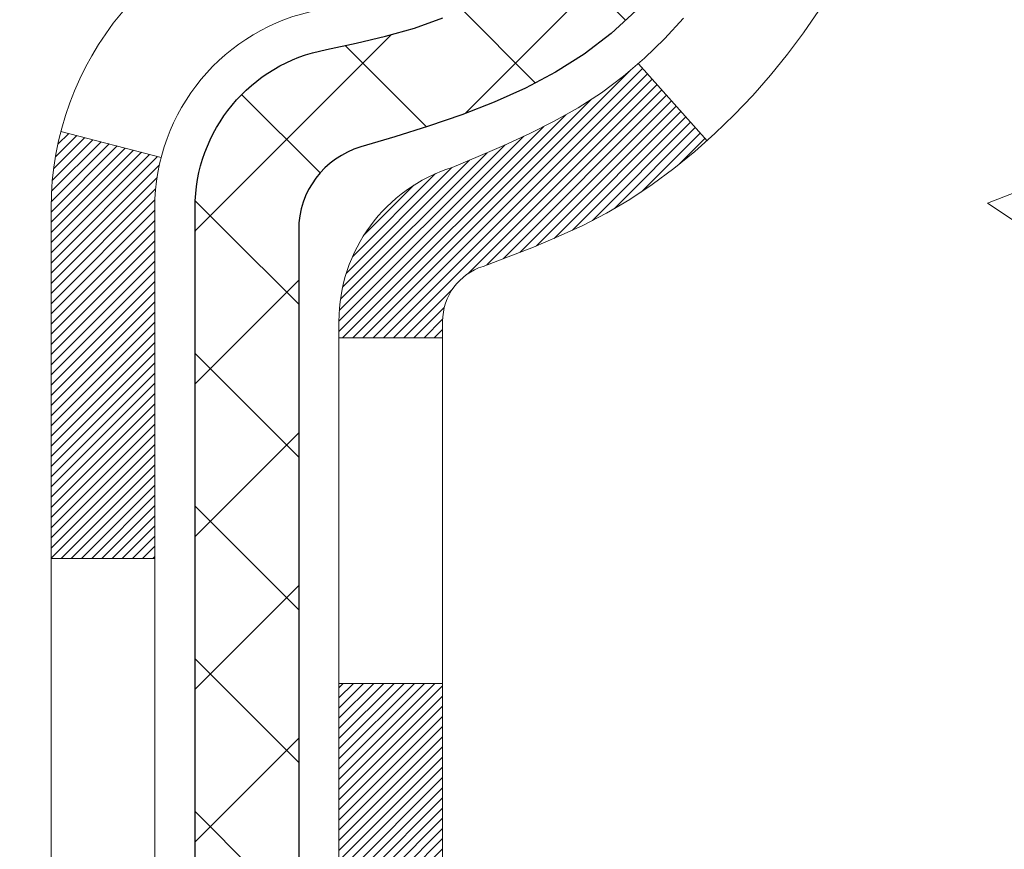
# Model space of a CAD drawing. Extents: x 1048 to 3254, y 167 to 1977.
# Drawn here: x 1076 to 1077, y 189 to 189 of the extents above; entities that cross this region are included whole.
import ezdxf

# ---------------------------------------------------------------- set-up
doc = ezdxf.new("R2010")
doc.units = 0
doc.header["$LTSCALE"] = 5
doc.header["$MEASUREMENT"] = 0
for name, color, linetype, lineweight in [('CONCRETE - H', 130, 'CONTINUOUS', 9), ('DECK COAT - H', 20, 'CONTINUOUS', 20), ('DECK COAT - L', 22, 'CONTINUOUS', 18), ('MIG FOOT - H', 251, 'CONTINUOUS', 20), ('MIG RETAINER - H', 251, 'CONTINUOUS', 20), ('PVC SIDESHEET - H', 170, 'CONTINUOUS', 20), ('PVC SIDESHEET - L', 122, 'CONTINUOUS', 25)]:
    doc.layers.add(name, color=color, linetype=linetype, lineweight=lineweight)
pattern_1 = [(45, (886.6850734322489, 26.49764446931727), (-0.05219773870371446, 0.05219773870371446), []), (135, (886.6850734322489, 26.49764446931727), (-0.05219773870371446, -0.05219773870371446), [])]

msp = doc.modelspace()

# ---------------------------------------------------------------- hatches: boundary and pattern name
at = {"layer": 'CONCRETE - H'}
h = msp.add_hatch(dxfattribs=at)
h.set_pattern_fill('AR-CONC', color=256, scale=0.21)
h.set_pattern_definition([(49.99999999999999, (0, 0), (1.506246383461582, -0.1317794834634497), [0.1575, -1.7325]), (355, (0, 0), (-0.2913778005873, 1.579603480770025), [0.126, -1.386]), (100.45144446, (0.1255205301, -0.0109816224), (1.214868578126935, 1.447823981034122), [0.1338544032, -1.4723984352]), (46.18420000000002, (0, 0.42), (2.241206794410302, -0.3475904896654607), [0.23625, -2.598749999999999]), (96.63563549, (0.1867671645, 0.3910340553), (1.96279008591588, 2.045649061626556), [0.2007817182, -2.208598895999999]), (351.1841639899999, (0, 0.42), (1.962790084615023, 2.045649060566979), [0.189, -2.0790000021]), (21, (0.21, 0.315), (1.25350480944877, -0.8454996703972115), [0.1575, -1.7325]), (326.0000000000001, (0.21, 0.315), (0.5109621970353216, 1.522815094598391), [0.126, -1.386]), (71.45144474, (0.3144587334, 0.2445416946), (1.764466991132939, 0.677315420893343), [0.133854399, -1.4723984352]), (37.50000000000001, (0, 0), (0.0255356961663104, 0.6990770930457542), [0, -1.3692, 0, -1.407, 0, -1.39125]), (7.499999999999999, (0, 0), (0.552446028628512, 0.8282645949529565), [0, -0.8021999999999999, 0, -1.3377, 0, -0.53025]), (327.5, (-0.4683, 0), (1.121027115962059, -0.04736523064219748), [0, -0.525, 0, -1.638, 0, -2.1735]), (317.5, (-0.6783, 0), (1.224690955619011, 0.2102204628978672), [0, -0.6825, 0, -1.0878, 0, -1.5435])])
edge = h.paths.add_edge_path()
edge.add_spline(control_points=[(1093.907351856569, 191.8765787745789), (1095.560813684753, 187.8899090959406), (1086.593495372491, 192.4836145588479), (1080.973164793338, 189.5183554297227), (1082.400400921492, 188.4508485329523), (1082.638907729478, 187.8744545812786)], knot_values=[0, 0, 0, 0, 10.76250951652869, 12.64518967778806, 14.4634576486836, 14.4634576486836, 14.4634576486836, 14.4634576486836], degree=3, periodic=0)
edge.add_line((1082.638897463517, 187.8744545812787), (1082.145906077457, 187.8744545812773))
edge.add_line((1082.145906077457, 187.8744545812773), (1082.145906077457, 188.0713045897903))
edge.add_line((1082.145906077457, 188.0713045897903), (1081.476222377457, 188.0713045897903))
edge.add_arc((1081.476222377457, 188.1106745897902), 0.0393699999999626, 240.0000000000055, 270, ccw=False)
edge.add_line((1081.456537377457, 188.0765791696433), (1081.320776469839, 188.1549607662019))
edge.add_arc((1081.26565846984, 188.0594935897907), 0.1102359999995569, 60.00000000000761, 90)
edge.add_line((1081.26565846984, 188.1697295897902), (1080.357700528811, 188.1697295897902))
edge.add_arc((1080.357700528811, 188.2090995897906), 0.03937000000038893, 240.00003267870642, 270, ccw=False)
edge.add_line((1080.338015548257, 188.1750041584159), (1079.657928342652, 188.567652172461))
edge.add_arc((1079.597928401924, 188.4637290897858), 0.1200000000000631, 60.00003267865749, 89.99999999989144)
edge.add_line((1079.597928401924, 188.5837290897858), (1079.386487019365, 188.5837290897859))
edge.add_arc((1079.386487019365, 188.6230990897866), 0.03937000000067314, 225.0000000003217, 270, ccw=False)
edge.add_line((1079.358648225389, 188.5952602958106), (1079.242181701256, 188.7117268199434))
edge.add_arc((1078.99247972695, 188.4620248456367), 0.3531319186159577, 44.99999999998044, 76.09799910890885)
edge.add_arc((1078.703195133867, 187.2932550721956), 1.557170273114931, 76.09799910894444, 103.9020008910731)
edge.add_arc((1078.413910540783, 188.4620248456359), 0.3531319186165849, 103.9020008911037, 134.9999999999707)
edge.add_line((1078.164208566476, 188.7117268199433), (1078.047742042343, 188.5952602958106))
edge.add_arc((1078.019903248368, 188.6230990897859), 0.03936999999990773, 270, 314.9999999999123, ccw=False)
edge.add_line((1078.019903248368, 188.5837290897859), (1076.308998145884, 188.5837290897859))
edge.add_arc((1076.308998145884, 188.6230990897863), 0.03937000000041735, 180.0000000004964, 270, ccw=False)
edge.add_line((1076.269628145884, 188.623099089786), (1076.269628145884, 189.2189242537571))
edge.add_line((1076.269628145884, 189.2189242537571), (1076.269628145884, 189.2302228219936))
edge.add_arc((1076.308998145884, 189.2302228219935), 0.03937000000018998, 107.302377237108, 179.9999999997932, ccw=False)
edge.add_line((1076.297288937514, 189.2678112688802), (1076.314561878607, 189.2743372656751))
edge.add_line((1076.314561878607, 189.2743372656751), (1076.331738474782, 189.2810516457434))
edge.add_line((1076.331738474782, 189.2810516457434), (1076.348722381118, 189.2881427923589))
edge.add_line((1076.348722381118, 189.2881427923589), (1076.365417252698, 189.295799088795))
edge.add_line((1076.365417252698, 189.295799088795), (1076.381726744601, 189.3042089183252))
edge.add_line((1076.381726744601, 189.3042089183252), (1076.397565658926, 189.3135244900461))
edge.add_line((1076.397565658926, 189.3135244900461), (1076.412906188236, 189.3237117701258))
edge.add_line((1076.412906188236, 189.3237117701258), (1076.427738942402, 189.334676957086))
edge.add_line((1076.427738942402, 189.334676957086), (1076.442054539823, 189.3463262217711))
edge.add_line((1076.442054539823, 189.3463262217711), (1076.455843595418, 189.358565786252))
edge.add_line((1076.455843595418, 189.358565786252), (1076.469094874602, 189.3713290878492))
edge.add_line((1076.469094874602, 189.3713290878492), (1076.481792256154, 189.384621470735))
edge.add_line((1076.481792256154, 189.384621470735), (1076.493922383748, 189.398449546819))
edge.add_line((1076.493922383748, 189.398449546819), (1076.505485174338, 189.412780916004))
edge.add_line((1076.505485174338, 189.412780916004), (1076.516483635419, 189.4275740946693))
edge.add_line((1076.516483635419, 189.4275740946693), (1076.526920774489, 189.442787599194))
edge.add_line((1076.526920774489, 189.442787599194), (1076.536799599042, 189.4583799459575))
edge.add_line((1076.536799599042, 189.4583799459575), (1076.546123116574, 189.4743096513388))
edge.add_line((1076.546123116574, 189.4743096513388), (1076.554894398216, 189.4905352735927))
edge.add_line((1076.554894398216, 189.4905352735927), (1076.563121642771, 189.5070187453523))
edge.add_line((1076.563121642771, 189.5070187453523), (1076.57082185848, 189.5237277964899))
edge.add_line((1076.57082185848, 189.5237277964899), (1076.578012921864, 189.5406307282712))
edge.add_line((1076.578012921864, 189.5406307282712), (1076.584713186085, 189.5576973274636))
edge.add_line((1076.584713186085, 189.5576973274636), (1076.590945561846, 189.5749115850011))
edge.add_line((1076.590945561846, 189.5749115850011), (1076.596735491952, 189.5922653834371))
edge.add_line((1076.596735491952, 189.5922653834371), (1076.602108446352, 189.6097506899218))
edge.add_line((1076.602108446352, 189.6097506899218), (1076.607089894994, 189.6273594716054))
edge.add_line((1076.607089894994, 189.6273594716054), (1076.611705307828, 189.6450836956378))
edge.add_line((1076.611705307828, 189.6450836956378), (1076.615980154802, 189.6629153291693))
edge.add_line((1076.615980154802, 189.6629153291693), (1076.619939905865, 189.6808463393498))
edge.add_line((1076.619939905865, 189.6808463393498), (1076.623610030966, 189.6988686933295))
edge.add_line((1076.623610030966, 189.6988686933295), (1076.627016000053, 189.7169743582584))
edge.add_line((1076.627016000053, 189.7169743582584), (1076.630183283075, 189.7351553012868))
edge.add_line((1076.630183283075, 189.7351553012868), (1076.633137349981, 189.7534034895646))
edge.add_line((1076.633137349981, 189.7534034895646), (1076.635903670719, 189.7717108902419))
edge.add_line((1076.635903670719, 189.7717108902419), (1076.638507715239, 189.7900694704689))
edge.add_line((1076.638507715239, 189.7900694704689), (1076.64097495349, 189.8084711973956))
edge.add_line((1076.64097495349, 189.8084711973956), (1076.643330855419, 189.8269080381722))
edge.add_line((1076.643330855419, 189.8269080381722), (1076.645600890976, 189.8453719599487))
edge.add_line((1076.645600890976, 189.8453719599487), (1076.647810530109, 189.8638549298752))
edge.add_line((1076.647810530109, 189.8638549298752), (1076.649985242767, 189.8823489151019))
edge.add_line((1076.649985242767, 189.8823489151019), (1076.649985242767, 189.8960842474319))
edge.add_line((1076.649985242767, 189.8960842474319), (1076.647810530109, 189.9145782326586))
edge.add_line((1076.647810530109, 189.9145782326586), (1076.645600890976, 189.9330612025851))
edge.add_line((1076.645600890976, 189.9330612025851), (1076.643330855419, 189.9515251243616))
edge.add_line((1076.643330855419, 189.9515251243616), (1076.64097495349, 189.9699619651382))
edge.add_line((1076.64097495349, 189.9699619651382), (1076.638507715239, 189.988363692065))
edge.add_line((1076.638507715239, 189.988363692065), (1076.635903670719, 190.0067222722919))
edge.add_line((1076.635903670719, 190.0067222722919), (1076.633137349981, 190.0250296729693))
edge.add_line((1076.633137349981, 190.0250296729693), (1076.630183283075, 190.0432778612471))
edge.add_line((1076.630183283075, 190.0432778612471), (1076.627016000053, 190.0614588042754))
edge.add_line((1076.627016000053, 190.0614588042754), (1076.623610030966, 190.0795644692044))
edge.add_line((1076.623610030966, 190.0795644692044), (1076.619939905865, 190.0975868231841))
edge.add_line((1076.619939905865, 190.0975868231841), (1076.615980154802, 190.1155178333645))
edge.add_line((1076.615980154802, 190.1155178333645), (1076.611705307828, 190.133349466896))
edge.add_line((1076.611705307828, 190.133349466896), (1076.607089894994, 190.1510736909285))
edge.add_line((1076.607089894994, 190.1510736909285), (1076.602108446352, 190.168682472612))
edge.add_line((1076.602108446352, 190.168682472612), (1076.596735491952, 190.1861677790968))
edge.add_line((1076.596735491952, 190.1861677790968), (1076.590945561846, 190.2035215775328))
edge.add_line((1076.590945561846, 190.2035215775328), (1076.584713186085, 190.2207358350702))
edge.add_line((1076.584713186085, 190.2207358350702), (1076.578012921864, 190.2378024342627))
edge.add_line((1076.578012921864, 190.2378024342627), (1076.57082185848, 190.254705366044))
edge.add_line((1076.57082185848, 190.254705366044), (1076.563121642771, 190.2714144171816))
edge.add_line((1076.563121642771, 190.2714144171816), (1076.554894398216, 190.2878978889411))
edge.add_line((1076.554894398216, 190.2878978889411), (1076.546123116574, 190.304123511195))
edge.add_line((1076.546123116574, 190.304123511195), (1076.536799599042, 190.3200532165764))
edge.add_line((1076.536799599042, 190.3200532165764), (1076.526920774489, 190.3356455633398))
edge.add_line((1076.526920774489, 190.3356455633398), (1076.516483635419, 190.3508590678646))
edge.add_line((1076.516483635419, 190.3508590678646), (1076.505485174338, 190.3656522465299))
edge.add_line((1076.505485174338, 190.3656522465299), (1076.493922383748, 190.3799836157149))
edge.add_line((1076.493922383748, 190.3799836157149), (1076.481792256154, 190.3938116917989))
edge.add_line((1076.481792256154, 190.3938116917989), (1076.469094874602, 190.4071040746846))
edge.add_line((1076.469094874602, 190.4071040746846), (1076.455843595418, 190.4198673762818))
edge.add_line((1076.455843595418, 190.4198673762818), (1076.442054539823, 190.4321069407628))
edge.add_line((1076.442054539823, 190.4321069407628), (1076.427738942402, 190.4437562054478))
edge.add_line((1076.427738942402, 190.4437562054478), (1076.412906188236, 190.454721392408))
edge.add_line((1076.412906188236, 190.454721392408), (1076.397565658926, 190.4649086724877))
edge.add_line((1076.397565658926, 190.4649086724877), (1076.381726744601, 190.4742242442087))
edge.add_line((1076.381726744601, 190.4742242442087), (1076.365417252698, 190.4826340737389))
edge.add_line((1076.365417252698, 190.4826340737389), (1076.348722381118, 190.4902903701749))
edge.add_line((1076.348722381118, 190.4902903701749), (1076.331738474782, 190.4973815167904))
edge.add_line((1076.331738474782, 190.4973815167904), (1076.314561878607, 190.5040958968588))
edge.add_line((1076.314561878607, 190.5040958968588), (1076.297288937514, 190.5106218936536))
edge.add_arc((1076.308998145884, 190.5482103405404), 0.03937000000021261, 180.0000000001241, 252.697622762892, ccw=False)
edge.add_line((1076.269628145884, 190.5482103405403), (1076.269628145884, 190.7374453893989))
edge.add_line((1076.269628145884, 190.7374453893989), (1076.171203145884, 190.7374453893989))
edge.add_line((1076.171203145884, 190.7374453893989), (1076.17146724949, 190.737445389399))
edge.add_arc((1076.210573145884, 190.7419979455189), 0.03937000000022121, 122.90315213926351, 186.6402612606587, ccw=False)
edge.add_line((1076.189186549248, 190.7750526030478), (1076.504404489704, 190.9790008345208))
edge.add_arc((1076.326714645883, 191.1776931879483), 0.2665564328765617, 311.8061494065804, 360.0000000002138)
edge.add_line((1076.593271078759, 191.1776931879493), (1076.593271078759, 191.2269067902989))
edge.add_line((1076.593271078759, 191.2269067902989), (1076.683014783669, 191.2269067902989))
edge.add_line((1076.683014783669, 191.2269067902989), (1076.683014783669, 191.1732129177084))
edge.add_line((1076.683014783669, 191.1732129177084), (1076.881833681306, 191.1732129177084))
edge.add_arc((1076.881833681306, 191.2519530751887), 0.07874015748032548, 270, 360)
edge.add_line((1076.960573838787, 191.2519530751887), (1076.960570806832, 191.3765787745789))
edge.add_line((1076.960570806832, 191.3765787745789), (1093.446980424516, 191.3765787745789))
edge.add_line((1093.446980424516, 191.3765787745789), (1093.446980424516, 191.8765787745789))
edge.add_line((1093.446980424516, 191.8765787745789), (1093.907351856569, 191.8765787745789))
h.paths.add_polyline_path([(1089.175551804645, 190.2109064505427), (1091.625551804646, 190.2109064505427), (1091.625551804646, 191.1609064505427), (1089.175551804645, 191.1609064505427)], flags=25)
h.paths.add_polyline_path([(1081.381327022199, 189.1382693393699), (1083.731327022199, 189.1382693393699), (1083.731327022199, 190.0882693393699), (1081.381327022199, 190.0882693393699)], flags=24)
at = {"layer": 'DECK COAT - H'}
h = msp.add_hatch(dxfattribs=at)
h.set_pattern_fill('ANSI31', color=256, scale=0.03937, style=0)
h.set_pattern_definition([(45, (886.6850734322489, 26.49764446931727), (-0.003479849246914297, 0.003479849246914297), [])])
h.paths.add_polyline_path([(1076.198759113929, 188.9827725372464), (1076.269625113929, 188.9827725372463), (1076.269625113929, 188.7465525372463), (1076.198759113929, 188.7465525372464)])
h.paths.add_polyline_path([(1076.276209882416, 189.3355405847944), (1076.293912716693, 189.342950350747), (1076.311494193565, 189.3505459875235), (1076.328832955625, 189.3585133659477), (1076.345807645469, 189.3670383568434), (1076.362296905691, 189.3763068310346), (1076.378179378884, 189.3865046593451), (1076.393340615339, 189.3978003208227), (1076.403523472403, 189.4065477583329), (1076.450367215081, 189.3537757674461), (1076.442051507868, 189.3463945052603), (1076.427735910447, 189.3347452405752), (1076.412903156281, 189.323780053615), (1076.397562626971, 189.3135927735353), (1076.381723712646, 189.3042772018144), (1076.365414220742, 189.2958673722842), (1076.348719349163, 189.2882110758481), (1076.331735442826, 189.2811199292326), (1076.314558846652, 189.2744055491642), (1076.297285905559, 189.2678795523694, 0.3282883506358849), (1076.269625113929, 189.2302911054828), (1076.269625113929, 189.2189925372463), (1076.198759113929, 189.2189925372464), (1076.198759113929, 189.2302927615834, -0.3282898029380562)])
h.paths.add_polyline_path([(1076.555466671978, 189.7136254331206), (1076.558984654372, 189.7323328100572), (1076.562196978673, 189.7510709661784), (1076.565140274671, 189.7698362129344), (1076.56785117216, 189.7886248617751), (1076.570366300932, 189.8074332241507), (1076.571056738434, 189.812949828131), (1076.640588980585, 189.8056833421338), (1076.638504683284, 189.7901377539581), (1076.635900638764, 189.7717791737311), (1076.633134318025, 189.7534717730538), (1076.630180251119, 189.735223584776), (1076.627012968097, 189.7170426417476), (1076.62360699901, 189.6989369768187), (1076.61993687391, 189.680914622839), (1076.615977122847, 189.6629836126585), (1076.611702275873, 189.645151979127), (1076.60708686304, 189.6274277550946), (1076.602105414397, 189.6098189734111), (1076.596732459997, 189.5923336669263), (1076.590942529891, 189.5749798684903), (1076.587642984149, 189.5658662924899), (1076.522016083974, 189.591468321992), (1076.526151234892, 189.6028799585863), (1076.532147960245, 189.6210190985117), (1076.537666490763, 189.6393273648342), (1076.542732176537, 189.6577733208117), (1076.547370367663, 189.6763255297021), (1076.551606414234, 189.694952554763)])
h.paths.add_polyline_path([(1076.542732176537, 190.1207964087005), (1076.537666490763, 190.1392423646781), (1076.532147960245, 190.1575506310006), (1076.526151234892, 190.1756897709259), (1076.519650964607, 190.1936283477119), (1076.512621799298, 190.2113349246163), (1076.50503838887, 190.2287780648969), (1076.49687538323, 190.2459263318116), (1076.491855298324, 190.255557732804), (1076.5562329219, 190.2852783351671), (1076.563118610816, 190.2714827006708), (1076.570818826524, 190.2547736495332), (1076.578009889909, 190.2378707177519), (1076.58471015413, 190.2208041185594), (1076.590942529891, 190.203589861022), (1076.596732459997, 190.1862360625859), (1076.602105414397, 190.1687507561012), (1076.60708686304, 190.1511419744176), (1076.611702275873, 190.1334177503852), (1076.615977122847, 190.1155861168538), (1076.61993687391, 190.0976551066733), (1076.62360699901, 190.0796327526936), (1076.627012968097, 190.0615270877646), (1076.628902183772, 190.0506825493065), (1076.560115919315, 190.0396380156283), (1076.558984654372, 190.0462369194551), (1076.555466671978, 190.0649442963916), (1076.551606414234, 190.0836171747492), (1076.547370367663, 190.1022441998102)])
h.paths.add_polyline_path([(1076.198759113929, 190.5482769679286), (1076.198759113929, 190.6621680617696), (1076.269625113929, 190.6621680617696), (1076.269625113929, 190.5482786240295, 0.328288350635692), (1076.297285905559, 190.5106901771428), (1076.314558846652, 190.504164180348), (1076.331735442826, 190.4974498002796), (1076.348719349163, 190.4903586536641), (1076.365414220742, 190.4827023572281), (1076.381723712646, 190.4742925276979), (1076.381910478406, 190.4741826824273), (1076.344617627048, 190.4121290210676), (1076.328832955625, 190.4200563635645), (1076.311494193565, 190.4280237419887), (1076.293912716693, 190.4356193787652), (1076.276209882415, 190.4430291447179, -0.3282898029372712)])
h.paths.add_polyline_path([(1076.001909113929, 189.3077882736198, -0.06353703482201947), (1076.008593873041, 189.3601811265456), (1076.077189577494, 189.3423873274386, 0.06353703482241302), (1076.072775113929, 189.3077882736194), (1076.072775113929, 189.0682770592654), (1076.00190911393, 189.0682770592654)])
h.paths.add_polyline_path([(1076.277864015572, 189.5595186478057), (1076.28142236644, 189.5631113256295), (1076.28493489936, 189.5668496223524), (1076.288389267969, 189.5707194481055), (1076.291777998782, 189.5747116279423), (1076.295093629557, 189.5788169981525), (1076.298328698283, 189.5830263945537), (1076.301474286687, 189.5873286604079), (1076.30452349318, 189.5917148171088), (1076.30749457248, 189.5962061848219), (1076.310385482032, 189.6007973374241), (1076.313198796667, 189.6054899717147), (1076.315936154208, 189.6102843679909), (1076.318599192474, 189.6151808065127), (1076.321189597995, 189.6201796615047), (1076.323708999815, 189.6252812231372), (1076.326156256297, 189.6304810884359), (1076.328534113413, 189.6357811554045), (1076.330843449021, 189.6411790403774), (1076.333085852896, 189.6466738723051), (1076.335262914806, 189.6522647800676), (1076.337376224515, 189.6579508924734), (1076.339427371775, 189.6637313382438), (1076.341417946333, 189.6696052460062), (1076.34334953792, 189.6755717442745), (1076.34522373626, 189.6816299614451), (1076.34704085164, 189.6877746992993), (1076.348804383132, 189.6940106563424), (1076.350513351616, 189.7003193545746), (1076.351726249074, 189.7049905351019), (1076.419530859585, 189.6841525846942), (1076.419394424162, 189.6836257822309), (1076.41800971461, 189.6784421455399), (1076.416586388427, 189.6732776160143), (1076.415123356667, 189.6681332549733), (1076.413618921423, 189.663011651996), (1076.412071452972, 189.6579148382817), (1076.410479683066, 189.6528437943159), (1076.408842343458, 189.6477995005841), (1076.407158165901, 189.6427829375716), (1076.405425882148, 189.6377950857639), (1076.403644223952, 189.6328369256464), (1076.401811923066, 189.6279094377046), (1076.399927711243, 189.6230136024239), (1076.397990320235, 189.6181504002897), (1076.395998481796, 189.6133208117876), (1076.393950927678, 189.6085258174028), (1076.391846389635, 189.6037663976209), (1076.38968359942, 189.5990435329273), (1076.387461288785, 189.5943582038074), (1076.385178189484, 189.5897113907467), (1076.382833033269, 189.5851040742306), (1076.380424551893, 189.5805372347446), (1076.377951477109, 189.576011852774), (1076.375412540671, 189.5715289088043), (1076.37280647433, 189.567089383321), (1076.370132009841, 189.5626942568095), (1076.367387878956, 189.5583445097552), (1076.364572813427, 189.5540411226436), (1076.361685545009, 189.5497850759601), (1076.358724805453, 189.5455773501901), (1076.355689328366, 189.5414189272987), (1076.352579319249, 189.537312019335), (1076.349396853775, 189.5332605310453), (1076.346143701153, 189.5292681677231), (1076.342821630595, 189.5253386346618), (1076.33943241131, 189.5214756371547), (1076.335977812509, 189.5176828804953), (1076.332459603401, 189.513964069977), (1076.328879553197, 189.5103229108932), (1076.325239431107, 189.5067631085374), (1076.321541006341, 189.5032883682029), (1076.317786048109, 189.4999023951833), (1076.313976325622, 189.4966088947718), (1076.310113738228, 189.4934112943397), (1076.306200239519, 189.4903125544122), (1076.302237634764, 189.4873157458078), (1076.298227728785, 189.4844239400127), (1076.294172326399, 189.4816402085131), (1076.290073232426, 189.4789676227952), (1076.28593709426, 189.476411877243), (1076.281767903947, 189.4739769500873), (1076.277559020085, 189.4716608728141), (1076.273303712524, 189.469461627921), (1076.268995251114, 189.4673771979058), (1076.267258138003, 189.4665931598812), (1076.238878377885, 189.5315221449381), (1076.241659665267, 189.5328548716746), (1076.24521180572, 189.534715404092), (1076.248770827344, 189.5367419936053), (1076.252378057322, 189.5389622489457), (1076.256012833756, 189.5413680370266), (1076.259670896171, 189.5439610765035), (1076.263330436146, 189.5467298842395), (1076.266989830973, 189.5496766984285), (1076.270637100997, 189.552793625797), (1076.274264461594, 189.5560759049444)])
h.paths.add_polyline_path([(1076.367627971525, 189.9965105716057), (1076.367046808587, 189.9999673336728), (1076.366456904912, 190.0034169083418), (1076.365857980291, 190.0068593994691), (1076.365249754523, 190.0102949108958), (1076.364632356748, 190.0137223756938), (1076.36400594577, 190.017140431944), (1076.36337029486, 190.0205487165073), (1076.362725177286, 190.0239468662448), (1076.362070366318, 190.0273345180177), (1076.361405635227, 190.0307113086868), (1076.360730757281, 190.0340768751135), (1076.360045505751, 190.0374308541586), (1076.359349653906, 190.0407728826834), (1076.358642975017, 190.0441025975489), (1076.357562524293, 190.0490959555995), (1076.356081629588, 190.0556764964674), (1076.354553338298, 190.0622013026574), (1076.352975837377, 190.0686674627511), (1076.35134731366, 190.0750720662452), (1076.349665953896, 190.0814122033659), (1076.347925356544, 190.0877015436414), (1076.346139809747, 190.0938765373036), (1076.344293711889, 190.099980287033), (1076.34239101564, 190.1059927537131), (1076.340430131284, 190.1119130656696), (1076.338409469093, 190.1177403513632), (1076.336327439326, 190.1234737393697), (1076.334182452235, 190.1291123583596), (1076.331972918064, 190.1346553370983), (1076.329697247045, 190.1401018044309), (1076.32764926557, 190.1447765666193), (1076.392362558089, 190.1736360152182), (1076.393950927678, 190.1700439121095), (1076.395998481796, 190.1652489177247), (1076.397990320235, 190.1604193292225), (1076.399927711243, 190.1555561270884), (1076.401811923066, 190.1506602918077), (1076.403644223952, 190.1457328038659), (1076.405425882148, 190.1407746437484), (1076.407158165901, 190.1357867919407), (1076.408842343458, 190.1307702289282), (1076.410479683066, 190.1257259351964), (1076.412071452972, 190.1206548912305), (1076.413618921423, 190.1155580775163), (1076.415123356667, 190.110436474539), (1076.416586388427, 190.105292113498), (1076.41800971461, 190.1001275839724), (1076.419394424162, 190.0949439472814), (1076.420741600482, 190.0897422497635), (1076.422052326968, 190.0845235377572), (1076.423327687017, 190.0792888576011), (1076.424568764029, 190.0740392556337), (1076.425776641401, 190.0687757781935), (1076.426952402531, 190.0634994716191), (1076.428097130817, 190.0582113822489), (1076.429211909657, 190.0529125564215), (1076.43029782245, 190.0476040404755), (1076.431355952592, 190.0422868807494), (1076.432387383483, 190.0369621235816), (1076.433393198521, 190.0316308153108), (1076.434374481103, 190.0262940022755), (1076.435332314428, 190.020952729966), (1076.436267323382, 190.0156060341158), (1076.437180075395, 190.0102524574643), (1076.438071513815, 190.0048920782155), (1076.43894258199, 189.9995249745732), (1076.43979422327, 189.9941512247413), (1076.440627381001, 189.9887709069237), (1076.441442998532, 189.9833840993242), (1076.442242019211, 189.9779908801468), (1076.443025386387, 189.9725913275953), (1076.443794043407, 189.9671855198736), (1076.44454893362, 189.9617735351856), (1076.445291000374, 189.9563554517351), (1076.446021187017, 189.9509313477261), (1076.446740436898, 189.9455013013624), (1076.447449693365, 189.9400653908478), (1076.448149899765, 189.9346236943864), (1076.448569525608, 189.9313208901183), (1076.377674515011, 189.9270506516102), (1076.377382003298, 189.9293283576676), (1076.376913674932, 189.9329414130169), (1076.376441929773, 189.9365453076962), (1076.375966487612, 189.9401401455619), (1076.375487068244, 189.9437260304707), (1076.375003391459, 189.9473030662784), (1076.37451517705, 189.950871356842), (1076.37402214481, 189.9544310060177), (1076.373524014531, 189.9579821176619), (1076.373020506006, 189.961524795631), (1076.372511339026, 189.9650591437815), (1076.371996233386, 189.9685852659698), (1076.371474908875, 189.9721032660522), (1076.370947085288, 189.9756132478853), (1076.370412482416, 189.9791153153253), (1076.369870820053, 189.9826095722288), (1076.369321817989, 189.9860961224522), (1076.368765196019, 189.9895750698519), (1076.368200673933, 189.9930465182842)])
h.paths.add_polyline_path([(1076.001909113929, 190.470781455893), (1076.001909113929, 190.5671838713114), (1076.072775113929, 190.5671838713113), (1076.072775113929, 190.4707814558928, 0.3551910535763121), (1076.18243473977, 190.3358894148159), (1076.162117457826, 190.2678239405415, -0.3471262797452057)])
at = {"layer": 'MIG FOOT - H'}
h = msp.add_hatch(dxfattribs=at)
h.set_pattern_fill('ANSI31', color=256, scale=1.97, style=0)
h.set_pattern_definition([(45, (134.941858841172, -246.3849458639228), (-0.1741250448671873, 0.1741250448671873), [])])
h.paths.add_polyline_path([(1075.929690601911, 190.064881299277), (1075.929690601911, 190.6392848647575), (1075.765690601911, 190.6392848647575), (1075.765690601911, 190.064881299277)])
h.paths.add_polyline_path([(1079.453190601912, 188.1245223647575), (1078.921943632911, 188.1245223647575), (1078.921943632911, 188.2885223647574), (1079.453190601912, 188.2885223647575)])
edge = h.paths.add_edge_path()
edge.add_line((1078.484440570911, 188.1245223647575), (1076.120020601912, 188.1245223647575))
edge.add_arc((1076.120020601912, 188.4788523647575), 0.3543300000000045, 180, 270, ccw=False)
edge.add_line((1075.765690601912, 188.4788523647575), (1075.765690601911, 189.689881299277))
edge.add_line((1075.765690601911, 189.689881299277), (1075.929690601911, 189.689881299277))
edge.add_line((1075.929690601911, 189.689881299277), (1075.929690601911, 188.4788523647576))
edge.add_arc((1076.120020601912, 188.4788523647575), 0.1903300000001309, 179.9999999999829, 269.9999999999658)
edge.add_line((1076.120020601912, 188.2885223647575), (1078.484440570911, 188.2885223647575))
edge.add_line((1078.484440570911, 188.2885223647575), (1078.484440570911, 188.1245223647575))
at = {"layer": 'MIG RETAINER - H'}
h = msp.add_hatch(dxfattribs=at)
h.set_pattern_fill('ANSI31', color=256, scale=0.47, style=0)
h.set_pattern_definition([(45, (134.941858841172, -246.3849458639228), (-0.04154252339470966, 0.04154252339470967), [])])
h.paths.add_polyline_path([(1075.527690601913, 188.9674123647575), (1075.527690601911, 189.6684017718918), (1075.601986936193, 189.7329865899521), (1075.765690601911, 189.7329865899521), (1075.765690601912, 188.9674123647575)])
edge = h.paths.add_edge_path()
edge.add_arc((1076.30769060191, 191.4164123647597), 0.07799999999997453, 270.0000000004176, 360.0000000000835)
edge.add_line((1076.38569060191, 191.4164123647598), (1076.385690601909, 191.6794123647569))
edge.add_arc((1076.40569060191, 191.6794123647571), 0.02000000000020918, 90.00000000195422, 180.0000000006514, ccw=False)
edge.add_line((1076.405690601909, 191.6994123647573), (1076.492690601909, 191.6994123647592))
edge.add_arc((1076.49269060191, 191.6694123647591), 0.03000000000002956, 2.1719870346714742e-10, 90.0000000013028, ccw=False)
edge.add_line((1076.522690601909, 191.6694123647592), (1076.52269060191, 191.1344123647522))
edge.add_arc((1076.36569060191, 191.134412364752), 0.1569999999999254, -90.00000000033191, 6.230038707144558e-11, ccw=False)
edge.add_line((1076.365690601909, 190.977412364752), (1076.199430286952, 190.9774123647529))
edge.add_arc((1076.199430286963, 190.8986726797214), 0.07873968503150763, 90.00000000777618, 177.4144840053407)
edge.add_arc((1076.005887827896, 190.9074123647572), 0.1150000000000118, 275.2124696744472, 357.41448399770064, ccw=False)
edge.add_arc((1076.014518513222, 190.8128052230035), 0.02000000000000517, 160.3257550186187, 275.2124696744299, ccw=False)
edge.add_arc((1075.88447154679, 190.8593028371918), 0.1181095275611714, 340.3257550185371, 642.6342225154141)
edge.add_arc((1075.914679706951, 190.724537453421), 0.01999999999997829, -10.62152046954941, 102.63422251521388, ccw=False)
edge.add_arc((1075.85669060191, 190.7354123647585), 0.07899999999997757, 270.0000000008245, 349.3784795304081, ccw=False)
edge.add_line((1075.856690601912, 190.6564123647585), (1075.782690601911, 190.6564123647574))
edge.add_arc((1075.782690601911, 190.6394123647574), 0.01699999999999591, 90.00000000076633, 180)
edge.add_line((1075.765690601911, 190.6394123647574), (1075.765690601911, 190.0455831395628))
edge.add_line((1075.765690601911, 190.0455831395628), (1075.601986936193, 190.0455831395628))
edge.add_line((1075.601986936193, 190.0455831395628), (1075.527690601911, 190.110167957623))
edge.add_line((1075.527690601911, 190.110167957623), (1075.527690601909, 191.6694123647565))
edge.add_arc((1075.557690601909, 191.6694123647565), 0.02999999999985903, 90.00000000043423, 180.0000000001086, ccw=False)
edge.add_line((1075.557690601909, 191.6994123647565), (1075.622690601909, 191.6994123647571))
edge.add_arc((1075.622690601909, 191.6794123647571), 0.02000000000003865, 1.6291323845507577e-10, 90.00000000065143, ccw=False)
edge.add_line((1075.642690601909, 191.6794123647571), (1075.64269060191, 191.4164123647557))
edge.add_arc((1075.72069060191, 191.4164123647558), 0.07799999999997453, 180.0000000000835, 270.0000000004176)
edge.add_line((1075.72069060191, 191.3384123647558), (1075.72469060191, 191.3384123647558))
edge.add_arc((1075.72469060191, 191.4164123647558), 0.07799999999997453, 270.000000000334, 360.0000000000835)
edge.add_line((1075.80269060191, 191.4164123647559), (1075.802690601909, 191.6794123647566))
edge.add_arc((1075.822690601909, 191.6794123647566), 0.01999999999998181, 90.00000000032571, 180, ccw=False)
edge.add_line((1075.822690601909, 191.6994123647565), (1075.964137249965, 191.6994123647575))
edge.add_line((1075.964137249965, 191.6994123647575), (1075.964137249965, 191.3685171585403))
edge.add_line((1075.964137249965, 191.3685171585403), (1075.983422812363, 191.3491865516384))
edge.add_line((1075.983422812363, 191.3491865516384), (1075.983422812363, 191.2720443020531))
edge.add_line((1075.983422812363, 191.2720443020531), (1076.041279499552, 191.2334731772602))
edge.add_line((1076.041279499552, 191.2334731772602), (1076.09913618674, 191.2720443020531))
edge.add_line((1076.09913618674, 191.2720443020531), (1076.09913618674, 191.3491865516384))
edge.add_line((1076.09913618674, 191.3491865516384), (1076.118421749137, 191.3684721140344))
edge.add_line((1076.118421749137, 191.3684721140344), (1076.118421749137, 191.6994123647575))
edge.add_line((1076.118421749137, 191.6994123647575), (1076.205690601909, 191.6994123647577))
edge.add_arc((1076.205690601909, 191.6794123647577), 0.01999999999998181, 0, 90, ccw=False)
edge.add_line((1076.225690601909, 191.6794123647577), (1076.22569060191, 191.4164123647596))
edge.add_arc((1076.30369060191, 191.4164123647597), 0.07800000000008822, 180.0000000000835, 270.000000000334)
edge.add_line((1076.30369060191, 191.3384123647597), (1076.30769060191, 191.3384123647597))
at = {"layer": 'PVC SIDESHEET - H'}
h = msp.add_hatch(dxfattribs=at)
h.set_pattern_fill('ANSI37', color=256, scale=0.59055, style=0)
h.set_pattern_definition(pattern_1)
edge = h.paths.add_edge_path()
edge.add_arc((1076.210570113929, 189.3077882736192), 0.1102360000001283, 460.6398328217147, 539.9999999999261, ccw=False)
edge.add_line((1076.190216727945, 189.4161290109945), (1076.210534544626, 189.4204750040565))
edge.add_line((1076.210534544627, 189.4204750040565), (1076.230677927221, 189.4252374668782))
edge.add_line((1076.230677927221, 189.4252374668782), (1076.250472441641, 189.430832869219))
edge.add_line((1076.250472441641, 189.430832869219), (1076.269743653799, 189.4376776808385))
edge.add_line((1076.269743653799, 189.4376776808385), (1076.288318625889, 189.4461806075897))
edge.add_line((1076.288318625889, 189.4461806075897), (1076.306074924137, 189.4564882996512))
edge.add_line((1076.306074924137, 189.4564882996512), (1076.322951602921, 189.4684283570691))
edge.add_line((1076.322951602921, 189.4684283570691), (1076.338891436427, 189.4818090785307))
edge.add_line((1076.338891436427, 189.4818090785307), (1076.353837198839, 189.4964387627231))
edge.add_line((1076.35383719884, 189.4964387627231), (1076.367731664344, 189.5121257083333))
edge.add_line((1076.367731664344, 189.5121257083333), (1076.380517607125, 189.5286782140485))
edge.add_line((1076.380517607125, 189.5286782140485), (1076.392148938119, 189.5459150498083))
edge.add_line((1076.392148938119, 189.5459150498083), (1076.402664879722, 189.5637351990588))
edge.add_line((1076.402664879722, 189.5637351990588), (1076.412144099087, 189.5820747329058))
edge.add_line((1076.412144099087, 189.5820747329058), (1076.420665476833, 189.600869923162))
edge.add_line((1076.420665476833, 189.600869923162), (1076.428307893576, 189.6200570416401))
edge.add_line((1076.428307893576, 189.6200570416401), (1076.435150229934, 189.6395723601525))
edge.add_line((1076.435150229934, 189.6395723601525), (1076.441271366523, 189.6593521505121))
edge.add_line((1076.441271366523, 189.6593521505121), (1076.446750183961, 189.6793326845314))
edge.add_line((1076.446750183961, 189.6793326845314), (1076.451665562864, 189.6994502340231))
edge.add_line((1076.451665562864, 189.6994502340231), (1076.456095788038, 189.7196423021377))
edge.add_line((1076.456095788038, 189.7196423021377), (1076.460105451294, 189.739874690664))
edge.add_line((1076.460105451294, 189.739874690664), (1076.463745457399, 189.760141487737))
edge.add_line((1076.463745457399, 189.760141487737), (1076.467066116498, 189.7804380103716))
edge.add_line((1076.467066116498, 189.7804380103716), (1076.470117738736, 189.8007595755827))
edge.add_line((1076.470117738736, 189.8007595755827), (1076.472950634256, 189.8211015003851))
edge.add_line((1076.472950634256, 189.8211015003851), (1076.475615113203, 189.8414591017935))
edge.add_line((1076.475615113203, 189.8414591017935), (1076.478161485722, 189.8618276968229))
edge.add_line((1076.478161485722, 189.8618276968229), (1076.480640061955, 189.882202602488))
edge.add_arc((1076.42201127563, 189.8892848647561), 0.05905499999863137, 353.1121365470012, 366.8878634529987)
edge.add_line((1076.480640061955, 189.8963671270242), (1076.478161485721, 189.9167420326893))
edge.add_line((1076.478161485722, 189.9167420326893), (1076.475615113203, 189.9371106277187))
edge.add_line((1076.475615113203, 189.9371106277187), (1076.472950634256, 189.9574682291272))
edge.add_line((1076.472950634256, 189.9574682291272), (1076.470117738736, 189.9778101539295))
edge.add_line((1076.470117738736, 189.9778101539295), (1076.467066116498, 189.9981317191406))
edge.add_line((1076.467066116498, 189.9981317191406), (1076.463745457399, 190.0184282417752))
edge.add_line((1076.463745457399, 190.0184282417752), (1076.460105451294, 190.0386950388483))
edge.add_line((1076.460105451294, 190.0386950388483), (1076.456095788038, 190.0589274273745))
edge.add_line((1076.456095788038, 190.0589274273745), (1076.451665562864, 190.0791194954892))
edge.add_line((1076.451665562864, 190.0791194954892), (1076.446750183961, 190.0992370449808))
edge.add_line((1076.446750183961, 190.0992370449808), (1076.441271366523, 190.1192175790001))
edge.add_line((1076.441271366523, 190.1192175790001), (1076.435150229934, 190.1389973693597))
edge.add_line((1076.435150229934, 190.1389973693597), (1076.428307893576, 190.1585126878722))
edge.add_line((1076.428307893576, 190.1585126878722), (1076.420665476833, 190.1776998063502))
edge.add_line((1076.420665476833, 190.1776998063502), (1076.412144099087, 190.1964949966064))
edge.add_line((1076.412144099087, 190.1964949966064), (1076.402664879721, 190.2148345304534))
edge.add_line((1076.402664879722, 190.2148345304534), (1076.392148938119, 190.2326546797039))
edge.add_line((1076.392148938119, 190.2326546797039), (1076.380517607125, 190.2498915154637))
edge.add_line((1076.380517607125, 190.2498915154637), (1076.367731664344, 190.266444021179))
edge.add_line((1076.367731664344, 190.266444021179), (1076.35383719884, 190.2821309667892))
edge.add_line((1076.35383719884, 190.2821309667892), (1076.338891436427, 190.2967606509815))
edge.add_line((1076.338891436427, 190.2967606509815), (1076.322951602921, 190.3101413724431))
edge.add_line((1076.322951602921, 190.3101413724431), (1076.306074924137, 190.3220814298611))
edge.add_line((1076.306074924137, 190.3220814298611), (1076.288318625889, 190.3323891219226))
edge.add_line((1076.288318625889, 190.3323891219226), (1076.269743653799, 190.3408920486738))
edge.add_line((1076.269743653799, 190.3408920486738), (1076.250472441641, 190.3477368602933))
edge.add_line((1076.250472441641, 190.3477368602933), (1076.230677927221, 190.3533322626341))
edge.add_line((1076.230677927221, 190.3533322626341), (1076.210534544627, 190.3580947254557))
edge.add_line((1076.210534544627, 190.3580947254557), (1076.190216727945, 190.3624407185178))
edge.add_arc((1076.210570113929, 190.4707814558929), 0.110235999999999, 179.9999999999852, 259.360167178347, ccw=False)
edge.add_line((1076.100334113929, 190.4707814558929), (1076.100334113929, 190.6681944326911))
edge.add_line((1076.100334113929, 190.6681944326911), (1076.100334113929, 190.742066229008))
edge.add_arc((1076.210570113929, 190.7420662290086), 0.110235999999901, 122.90315213944501, 180.0000000002955, ccw=False)
edge.add_line((1076.150687643349, 190.8346192700886), (1076.396634666899, 190.9937487295879))
edge.add_arc((1076.326711613928, 191.1777614714379), 0.1968500000001499, 290.8063042784199, 360.0000000000992)
edge.add_line((1076.523561613928, 191.1777614714383), (1076.523561613926, 191.6757919714383))
edge.add_arc((1076.499939613926, 191.6757919714382), 0.02362199999998893, 360.0000000002068, 450.0000000002069)
edge.add_line((1076.499939613926, 191.6994139714382), (1076.120019114162, 191.6994139714371))
edge.add_line((1076.120019114162, 191.6994139714371), (1076.120019114162, 191.7584690869833))
edge.add_line((1076.120019114162, 191.7584690869833), (1076.14462521972, 191.7781539714294))
edge.add_line((1076.14462521972, 191.7781539714294), (1076.483032046803, 191.7781539714303))
edge.add_arc((1076.483032046803, 191.6679179714303), 0.1102359999999862, 360.0000000001625, 450.00000000014774, ccw=False)
edge.add_line((1076.593268046803, 191.6679179714306), (1076.593268046804, 191.1777614714385))
edge.add_arc((1076.326711613928, 191.1777614714378), 0.2665564328767118, 311.8061494065087, 360.0000000001344, ccw=False)
edge.add_line((1076.504401457749, 190.97906911801), (1076.189183517293, 190.775120886537))
edge.add_arc((1076.210570113929, 190.7420662290083), 0.039369999999998, 482.9031521392246, 540.0000000000828)
edge.add_line((1076.171200113929, 190.7420662290083), (1076.171200113929, 190.6681944326911))
edge.add_line((1076.171200113929, 190.6681944326911), (1076.171200113929, 190.4857363317321))
edge.add_arc((1076.23025511393, 190.4857363317326), 0.05905500000076813, 180.0000000005515, 253.6672662414483)
edge.add_line((1076.213647961441, 190.4290645088282), (1076.236931088454, 190.4221349066449))
edge.add_line((1076.236931088454, 190.4221349066449), (1076.259988688426, 190.4148747422973))
edge.add_line((1076.259988688426, 190.4148747422973), (1076.282664468615, 190.4070549325393))
edge.add_line((1076.282664468615, 190.4070549325393), (1076.304802136281, 190.3984463941249))
edge.add_line((1076.304802136281, 190.3984463941249), (1076.326245398681, 190.388820043808))
edge.add_line((1076.326245398681, 190.388820043808), (1076.346837963076, 190.3779467983427))
edge.add_line((1076.346837963076, 190.3779467983427), (1076.366423536724, 190.3655975744827))
edge.add_line((1076.366423536724, 190.3655975744827), (1076.384845858282, 190.3515433769405))
edge.add_line((1076.384845858282, 190.3515433769405), (1076.401990940082, 190.3356736367548))
edge.add_line((1076.401990940082, 190.3356736367548), (1076.417870599495, 190.3182302177345))
edge.add_line((1076.417870599495, 190.3182302177345), (1076.43251995087, 190.2995202483116))
edge.add_line((1076.43251995087, 190.2995202483116), (1076.445974108555, 190.2798508569182))
edge.add_line((1076.445974108555, 190.2798508569182), (1076.458268506117, 190.2595270967342))
edge.add_line((1076.458268506117, 190.2595270967342), (1076.469454186557, 190.2387525427747))
edge.add_line((1076.469454186557, 190.2387525427747), (1076.479604544036, 190.2175854634515))
edge.add_line((1076.479604544036, 190.2175854634515), (1076.48879400289, 190.1960709316302))
edge.add_line((1076.48879400289, 190.1960709316302), (1076.497091910612, 190.17423935724))
edge.add_line((1076.497091910612, 190.17423935724), (1076.504565354096, 190.1521146211429))
edge.add_line((1076.504565354096, 190.1521146211429), (1076.511281409885, 190.1297205743118))
edge.add_line((1076.511281409885, 190.1297205743118), (1076.517307154524, 190.1070810677194))
edge.add_line((1076.517307154524, 190.1070810677194), (1076.522709664556, 190.0842199523385))
edge.add_line((1076.522709664556, 190.0842199523385), (1076.527556016526, 190.061161079142))
edge.add_line((1076.527556016526, 190.061161079142), (1076.531913286978, 190.0379282991027))
edge.add_line((1076.531913286978, 190.0379282991027), (1076.535848552455, 190.0145454631934))
edge.add_line((1076.535848552455, 190.0145454631934), (1076.539428889502, 189.991036422387))
edge.add_line((1076.539428889502, 189.991036422387), (1076.542721374663, 189.9674250276561))
edge.add_line((1076.542721374663, 189.9674250276561), (1076.545793084481, 189.9437351299738))
edge.add_line((1076.545793084481, 189.9437351299738), (1076.548711095501, 189.9199905803127))
edge.add_line((1076.548711095501, 189.9199905803127), (1076.551542484267, 189.8962152296457))
edge.add_arc((1076.492895548561, 189.8892848647561), 0.05905500000235072, 353.26055727237843, 366.7394427276489, ccw=False)
edge.add_line((1076.551542484267, 189.8823544998665), (1076.548711095501, 189.8585791491995))
edge.add_line((1076.548711095501, 189.8585791491995), (1076.545793084481, 189.8348345995384))
edge.add_line((1076.545793084481, 189.8348345995384), (1076.542721374663, 189.8111447018561))
edge.add_line((1076.542721374663, 189.8111447018561), (1076.539428889502, 189.7875333071252))
edge.add_line((1076.539428889502, 189.7875333071252), (1076.535848552455, 189.7640242663188))
edge.add_line((1076.535848552455, 189.7640242663188), (1076.531913286978, 189.7406414304095))
edge.add_line((1076.531913286978, 189.7406414304095), (1076.527556016526, 189.7174086503702))
edge.add_line((1076.527556016526, 189.7174086503702), (1076.522709664556, 189.6943497771737))
edge.add_line((1076.522709664556, 189.6943497771737), (1076.517307154524, 189.6714886617928))
edge.add_line((1076.517307154524, 189.6714886617928), (1076.511281409885, 189.6488491552004))
edge.add_line((1076.511281409885, 189.6488491552004), (1076.504565354096, 189.6264551083692))
edge.add_line((1076.504565354096, 189.6264551083692), (1076.497091910612, 189.6043303722722))
edge.add_line((1076.497091910612, 189.6043303722722), (1076.48879400289, 189.582498797882))
edge.add_line((1076.48879400289, 189.582498797882), (1076.479604544036, 189.5609842660606))
edge.add_line((1076.479604544036, 189.5609842660606), (1076.469454186557, 189.5398171867375))
edge.add_line((1076.469454186557, 189.5398171867375), (1076.458268506117, 189.519042632778))
edge.add_line((1076.458268506117, 189.519042632778), (1076.445974108555, 189.498718872594))
edge.add_line((1076.445974108555, 189.498718872594), (1076.43251995087, 189.4790494812006))
edge.add_line((1076.43251995087, 189.4790494812006), (1076.417870599495, 189.4603395117777))
edge.add_line((1076.417870599495, 189.4603395117777), (1076.401990940082, 189.4428960927574))
edge.add_line((1076.401990940082, 189.4428960927574), (1076.384845858282, 189.4270263525717))
edge.add_line((1076.384845858282, 189.4270263525717), (1076.366423536724, 189.4129721550295))
edge.add_line((1076.366423536724, 189.4129721550295), (1076.346837963076, 189.4006229311696))
edge.add_line((1076.346837963076, 189.4006229311696), (1076.326245398681, 189.3897496857042))
edge.add_line((1076.326245398681, 189.3897496857042), (1076.30480213628, 189.3801233353873))
edge.add_line((1076.304802136281, 189.3801233353873), (1076.282664468615, 189.3715147969729))
edge.add_line((1076.282664468615, 189.3715147969729), (1076.259988688426, 189.363694987215))
edge.add_line((1076.259988688426, 189.363694987215), (1076.236931088454, 189.3564348228673))
edge.add_line((1076.236931088454, 189.3564348228673), (1076.213647961441, 189.349505220684))
edge.add_arc((1076.230255113929, 189.29283339778), 0.05905500000009328, 466.3327337577946, 539.9999999998622)
edge.add_line((1076.171200113929, 189.2928333977802), (1076.100334113929, 189.2928333977802))
h = msp.add_hatch(dxfattribs=at)
h.set_pattern_fill('ANSI37', color=256, scale=0.59055, style=0)
h.set_pattern_definition(pattern_1)
edge = h.paths.add_edge_path()
edge.add_line((1076.100334113929, 188.5247423732751), (1076.100334113928, 189.2928333977802))
edge.add_line((1076.100334113929, 189.2928333977802), (1076.171200113929, 189.2928333977802))
edge.add_line((1076.171200113928, 189.2928333977802), (1076.171200113929, 188.5247423732751))
edge.add_arc((1076.210570113929, 188.524742373275), 0.0393699999999626, 539.999999999876, 630.0000000000828)
edge.add_line((1076.210570113929, 188.4853723732751), (1078.06066918629, 188.4853723732751))
edge.add_arc((1078.060669186289, 188.524742373275), 0.03936999999984891, 270, 315)
edge.add_line((1078.088507980265, 188.4969035792998), (1078.233802519459, 188.642198118494))
edge.add_arc((1078.413907508828, 188.4620931291249), 0.254706918616741, 463.9020008910764, 495, ccw=False)
edge.add_arc((1078.703192101912, 187.2933233556854), 1.458745273114345, 450.00000000000114, 463.9020008910778, ccw=False)
edge.add_line((1078.703192101912, 188.7520686287997), (1078.703192101912, 188.6812026287998))
edge.add_arc((1078.703192101912, 187.2933233556853), 1.387879273114407, 450.0000000000023, 463.9020008910806)
edge.add_arc((1078.413907508828, 188.462093129125), 0.1838409186166517, 463.9020008910817, 495.0000000000188)
edge.add_line((1078.283912348615, 188.5920882893384), (1078.138617809421, 188.4467937501443))
edge.add_arc((1078.060669186289, 188.5247423732751), 0.1102359999999788, 270.0000000000148, 315.0000000000314, ccw=False)
edge.add_line((1078.060669186289, 188.4145063732751), (1076.210570113929, 188.4145063732751))
edge.add_arc((1076.210570113929, 188.5247423732751), 0.1102359999999862, 180, 270, ccw=False)
edge = h.paths.add_edge_path()
edge.add_arc((1078.703192101911, 187.2933233556854), 1.458745273114317, 436.0979991089357, 449.9999999999967, ccw=False)
edge.add_arc((1078.992476694994, 188.4620931291253), 0.254706918616401, 405.00000000000455, 436.097999108944, ccw=False)
edge.add_line((1079.172581684363, 188.6421981184941), (1079.317876223558, 188.4969035792998))
edge.add_arc((1079.345715017533, 188.5247423732751), 0.03937000000000822, 225, 270)
edge.add_line((1079.345715017533, 188.4853723732751), (1079.571552329902, 188.4853723732751))
edge.add_arc((1079.571552329902, 188.3653723732751), 0.1200000000000045, 419.9999999999996, 450, ccw=False)
edge.add_line((1079.631552329902, 188.4692954217292), (1080.311638561001, 188.0766474531325))
edge.add_arc((1080.331323561001, 188.1107428732795), 0.03937000000002219, 239.9999999999545, 269.9999999999586)
edge.add_line((1080.331323561001, 188.0713728732795), (1081.27620459759, 188.0713728732795))
edge.add_line((1081.27620459759, 188.0713728732795), (1081.27620459759, 188.0005068732795))
edge.add_line((1081.27620459759, 188.0005068732795), (1080.331323561001, 188.0005068732795))
edge.add_arc((1080.331323561, 188.1107428732794), 0.110235999999901, 239.9999999999919, 270.0000000000148, ccw=False)
edge.add_line((1080.276205561001, 188.0152756968679), (1079.593999777826, 188.4091473894265))
edge.add_arc((1079.573999777826, 188.3745063732752), 0.03999999999995874, 419.999999999996, 450)
edge.add_line((1079.573999777826, 188.4145063732751), (1079.345715017533, 188.4145063732751))
edge.add_arc((1079.345715017533, 188.5247423732751), 0.1102359999999862, 225.0000000000313, 270, ccw=False)
edge.add_line((1079.267766394402, 188.4467937501442), (1079.122471855208, 188.5920882893387))
edge.add_arc((1078.992476694994, 188.4620931291255), 0.1838409186162278, 405.0000000000376, 436.0979991089594)
edge.add_arc((1078.703192101911, 187.2933233556854), 1.387879273114349, 436.0979991089393, 449.9999999999953)
edge.add_line((1078.703192101912, 188.6812026287998), (1078.703192101912, 188.7520686287997))

# ---------------------------------------------------------------- linework, layer by layer
at = {"layer": 'DECK COAT - L'}
for p, q in [((1076.450427376743, 189.3537079921038), (1076.403609213347, 189.4064511665555)), ((1076.077189577494, 189.3423873274386), (1076.008593873041, 189.3601811265456)), ((1076.19875911393, 189.2189925372464), (1076.26962511393, 189.2189925372463)), ((1076.00190911393, 189.0682770592654), (1076.07277511393, 189.0682770592654)), ((1076.19875911393, 188.9827725372464), (1076.26962511393, 188.9827725372463))]:
    msp.add_line(p, q, dxfattribs=at)
for points in [[(1076.001909113929, 189.3077882736194, -0.3608117966091343), (1076.172044061887, 189.5128618122222)], [(1076.185128381449, 189.4432141953382, 0.3608117966091343), (1076.072775113929, 189.3077882736194)], [(1076.526917742533, 189.4428558826832), (1076.516480603464, 189.4276423781585), (1076.505482142382, 189.4128491994932), (1076.493919351793, 189.3985178303082), (1076.481789224199, 189.3846897542242), (1076.469091842646, 189.3713973713384), (1076.455840563463, 189.3586340697412), (1076.442051507868, 189.3463945052603), (1076.427735910447, 189.3347452405752), (1076.412903156281, 189.323780053615), (1076.397562626971, 189.3135927735353), (1076.381723712646, 189.3042772018144), (1076.365414220742, 189.2958673722842), (1076.348719349163, 189.2882110758481), (1076.331735442826, 189.2811199292326), (1076.314558846652, 189.2744055491642), (1076.297285905559, 189.2678795523694, 0.3282883506354047), (1076.269625113929, 189.2302911054828)], [(1076.198759113929, 189.2302927615837, -0.3282898029372553), (1076.276209882416, 189.3355405847944), (1076.293912716693, 189.342950350747), (1076.311494193565, 189.3505459875235), (1076.328832955625, 189.3585133659477), (1076.345807645469, 189.3670383568434), (1076.362296905691, 189.3763068310346), (1076.378179378884, 189.3865046593451), (1076.393340615339, 189.3978003208227), (1076.407741922586, 189.4101715575417), (1076.421391408897, 189.4234782795061), (1076.434297874422, 189.4375786547574)], [(1076.112145113929, 188.3160813732751, -0.414213562373095), (1076.001909113929, 188.4263173732751), (1076.001909113931, 189.3077882736198)], [(1076.072775113929, 189.3077882736195), (1076.072775113929, 188.4460023732751, 0.414213562373095), (1076.131830113929, 188.3869473732751)], [(1076.308995113929, 188.5129313732751, -0.414213562373095), (1076.198759113929, 188.6231673732752), (1076.198759113929, 189.2302927615834)], [(1076.269625113929, 189.2302911054828), (1076.269625113929, 188.6231673732752, 0.414213562373095), (1076.308995113929, 188.5837973732751)]]:
    msp.add_lwpolyline(points, format="xyb", dxfattribs=at)
at = {"layer": 'PVC SIDESHEET - L'}
for points in [[(1076.401990940082, 189.4428960927574), (1076.384845858282, 189.4270263525717), (1076.366423536724, 189.4129721550295), (1076.346837963076, 189.4006229311696), (1076.326245398681, 189.3897496857042), (1076.304802136281, 189.3801233353873), (1076.282664468615, 189.3715147969729), (1076.259988688426, 189.363694987215), (1076.236931088454, 189.3564348228673), (1076.213647961441, 189.349505220684, 0.3329817396556059), (1076.171200113929, 189.2928333977802)], [(1076.100334113929, 189.3077882736194, -0.3608117966091343), (1076.190216727945, 189.4161290109945), (1076.210534544627, 189.4204750040565), (1076.230677927221, 189.4252374668782), (1076.250472441641, 189.430832869219), (1076.269743653799, 189.4376776808385)], [(1076.210570113929, 188.4145063732751, -0.414213562373095), (1076.100334113929, 188.5247423732751), (1076.100334113929, 189.3077882736193)], [(1076.171200113929, 189.2928333977801), (1076.171200113929, 188.5247423732751, 0.414213562373095), (1076.210570113929, 188.4853723732751)]]:
    msp.add_lwpolyline(points, format="xyb", dxfattribs=at)

doc.saveas('drawing.dxf')
